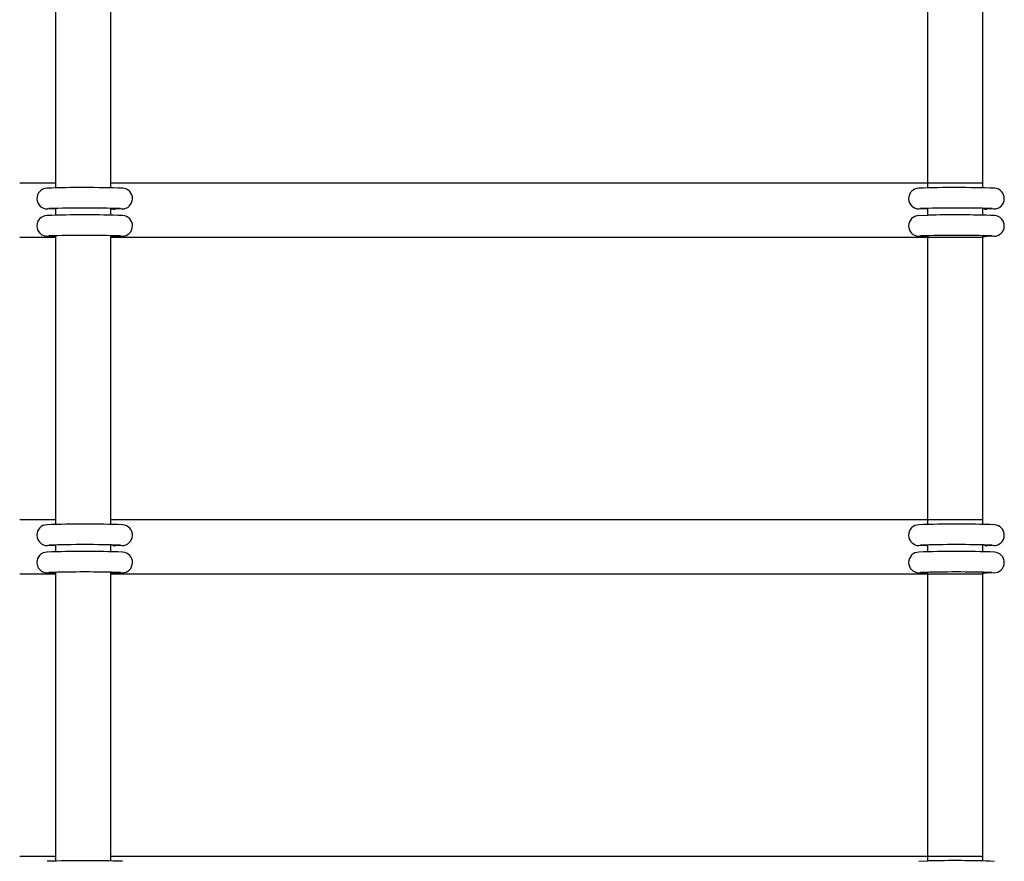
# Model space of a CAD drawing. Units: millimetres. Extents: x -11751 to 11922, y -7468 to 8300.
# Drawn here: x -2964 to -2676, y 299 to 546 of the extents above; entities that cross this region are included whole.
import ezdxf

# ---------------------------------------------------------------- set-up
doc = ezdxf.new("R2010")
doc.units = ezdxf.units.MM
doc.layers.add('DEFAULT', color=7, linetype='Continuous')

msp = doc.modelspace()

# ---------------------------------------------------------------- linework, layer by layer
at = {"layer": 'DEFAULT', "color": 0}
for p, q in [((-2953.42, 497.8), (-2953.42, 580.31)), ((-2937.42, 580.38), (-2937.42, 497.8)), ((-2698.3, 497.81), (-2698.3, 580.71)), ((-2682.3, 580.38), (-2682.3, 497.8)), ((-2964.01, 497.8), (-2953.42, 497.8)), ((-2953.42, 496.38), (-2953.42, 497.8)), ((-2937.42, 497.8), (-2682.15, 497.8)), ((-2937.42, 497.8), (-2937.42, 496.4)), ((-2698.3, 496.38), (-2698.3, 497.81)), ((-2682.3, 497.8), (-2682.3, 496.4)), ((-2954.03, 490.11), (-2955.91, 490.2)), ((-2955.44, 490.3), (-2954.96, 490.43)), ((-2954.02, 490.11), (-2954.03, 490.11)), ((-2953.42, 490.21), (-2954.02, 490.11)), ((-2953.42, 490.21), (-2953.42, 490.38)), ((-2953.42, 490.2), (-2953.42, 490.21)), ((-2953.42, 488.38), (-2953.42, 490.2)), ((-2937.42, 490.4), (-2937.42, 488.4)), ((-2936.11, 490.11), (-2937.42, 490.16)), ((-2936.1, 490.11), (-2936.08, 490.11)), ((-2936.08, 490.11), (-2936.08, 490.11)), ((-2934.07, 490.2), (-2936.07, 490.11)), ((-2935.97, 490.12), (-2935.97, 490.12)), ((-2935.09, 490.46), (-2934.55, 490.3)), ((-2698.91, 490.11), (-2700.79, 490.2)), ((-2700.32, 490.3), (-2699.85, 490.43)), ((-2698.3, 490.21), (-2698.91, 490.11)), ((-2698.91, 490.11), (-2698.91, 490.11)), ((-2698.3, 488.38), (-2698.3, 490.38)), ((-2679.38, 490.3), (-2682.3, 490.4)), ((-2682.3, 490.4), (-2682.3, 490.4)), ((-2682.3, 490.4), (-2682.3, 488.4)), ((-2678.96, 490.2), (-2680.96, 490.11)), ((-2680.96, 490.11), (-2680.96, 490.11)), ((-2680.86, 490.12), (-2680.85, 490.12)), ((-2700.91, 488.27), (-2698.3, 488.38)), ((-2953.42, 481.8), (-2964.01, 481.8)), ((-2954.03, 482.12), (-2956.07, 482.21)), ((-2954.03, 482.12), (-2954.02, 482.12)), ((-2954.02, 482.12), (-2953.76, 482.13)), ((-2953.76, 482.13), (-2953.42, 482.21)), ((-2953.42, 481.8), (-2953.42, 482.38)), ((-2953.42, 399.3), (-2953.42, 481.8)), ((-2937.42, 482.4), (-2937.42, 481.88)), ((-2937.42, 481.88), (-2937.42, 399.3)), ((-2682.15, 481.8), (-2937.42, 481.8)), ((-2936.1, 482.11), (-2936.34, 482.13)), ((-2936.08, 482.11), (-2936.1, 482.11)), ((-2936.08, 482.11), (-2936.08, 482.11)), ((-2934.02, 482.2), (-2936.07, 482.11)), ((-2698.91, 482.12), (-2700.95, 482.21)), ((-2698.91, 482.12), (-2698.65, 482.13)), ((-2698.91, 482.12), (-2698.91, 482.12)), ((-2698.65, 482.13), (-2698.3, 482.21)), ((-2698.3, 482.2), (-2698.3, 482.38)), ((-2698.3, 399.3), (-2698.3, 482.2)), ((-2682.3, 482.4), (-2682.3, 481.88)), ((-2682.3, 481.88), (-2682.3, 399.3)), ((-2680.98, 482.11), (-2681.22, 482.13)), ((-2680.96, 482.11), (-2680.98, 482.11)), ((-2678.9, 482.2), (-2680.96, 482.11)), ((-2680.95, 482.11), (-2680.96, 482.11)), ((-2964.01, 399.3), (-2953.42, 399.3)), ((-2953.42, 397.88), (-2953.42, 399.3)), ((-2937.42, 399.3), (-2682.15, 399.3)), ((-2937.42, 399.3), (-2937.42, 397.89)), ((-2698.3, 397.88), (-2698.3, 399.3)), ((-2682.3, 399.3), (-2682.3, 397.9)), ((-2955.44, 391.8), (-2954.96, 391.92)), ((-2953.42, 389.88), (-2953.42, 391.87)), ((-2937.42, 391.89), (-2937.42, 389.9)), ((-2700.32, 391.8), (-2699.85, 391.92)), ((-2698.3, 389.88), (-2698.3, 391.88)), ((-2682.3, 391.89), (-2682.3, 389.9)), ((-2954.03, 391.61), (-2955.91, 391.69)), ((-2954.02, 391.61), (-2954.03, 391.61)), ((-2953.42, 391.7), (-2954.02, 391.61)), ((-2936.08, 391.61), (-2936.08, 391.61)), ((-2934.07, 391.69), (-2936.07, 391.61)), ((-2935.97, 391.61), (-2935.97, 391.61)), ((-2698.91, 391.61), (-2700.79, 391.69)), ((-2698.3, 391.7), (-2698.91, 391.61)), ((-2698.91, 391.61), (-2698.91, 391.61)), ((-2678.96, 391.69), (-2680.96, 391.61)), ((-2680.96, 391.61), (-2680.96, 391.61)), ((-2680.86, 391.61), (-2680.85, 391.61)), ((-2953.42, 383.3), (-2964.01, 383.3)), ((-2954.03, 383.61), (-2956.07, 383.71)), ((-2954.03, 383.61), (-2954.02, 383.61)), ((-2954.02, 383.61), (-2953.76, 383.62)), ((-2953.76, 383.62), (-2953.42, 383.7)), ((-2953.42, 383.3), (-2953.42, 383.88)), ((-2953.42, 300.79), (-2953.42, 383.3)), ((-2937.42, 383.9), (-2937.42, 383.37)), ((-2937.42, 383.37), (-2937.42, 300.79)), ((-2682.15, 383.3), (-2937.42, 383.3)), ((-2936.1, 383.61), (-2936.34, 383.62)), ((-2936.08, 383.61), (-2936.1, 383.61)), ((-2934.02, 383.7), (-2936.07, 383.61)), ((-2698.91, 383.61), (-2700.95, 383.71)), ((-2698.91, 383.61), (-2698.65, 383.62)), ((-2698.91, 383.61), (-2698.91, 383.61)), ((-2698.65, 383.62), (-2698.3, 383.7)), ((-2698.3, 383.71), (-2698.3, 383.88)), ((-2698.3, 300.79), (-2698.3, 383.71)), ((-2682.3, 383.9), (-2682.3, 383.37)), ((-2682.3, 383.37), (-2682.3, 300.79)), ((-2680.98, 383.61), (-2681.22, 383.62)), ((-2680.96, 383.61), (-2680.98, 383.61)), ((-2678.9, 383.7), (-2680.96, 383.61)), ((-2680.96, 383.61), (-2680.96, 383.61)), ((-2964.01, 300.79), (-2953.42, 300.79)), ((-2953.42, 299.37), (-2953.42, 300.79)), ((-2937.42, 300.79), (-2682.15, 300.79)), ((-2937.42, 300.79), (-2937.42, 299.39)), ((-2698.3, 299.37), (-2698.3, 300.79)), ((-2682.3, 300.79), (-2682.3, 299.39)), ((-2700.91, 299.26), (-2698.3, 299.37)), ((-2682.64, 299.4), (-2682.64, 299.39))]:
    msp.add_line(p, q, dxfattribs=at)
for centre, radius, start, end in [((-2955.95, 493.24), 3.04, 91.3717, 270.8518), ((-2945.05, 172.6), 323.86, 88.0239, 91.941), ((-2934.03, 493.23), 3.04, 269.1205, 87.3466), ((-2700.83, 493.24), 3.04, 91.3717, 270.8518), ((-2689.94, 172.6), 323.86, 88.0239, 91.941), ((-2678.91, 493.23), 3.04, 269.1205, 87.3466), ((-2944.99, 143.8), 346.66, 88.274, 91.7268), ((-2936.11, 491.86), 1.75, 237.0687, 270.3403), ((-2689.36, 143.2), 347.27, 88.8353, 91.8169), ((-2680.99, 491.85), 1.74, 237.223, 270.934), ((-2955.96, 485.24), 3.03, 91.2483, 267.8879), ((-2945.05, 164.6), 323.86, 88.0239, 91.941), ((-2934.02, 485.24), 3.03, 270.079, 87.4019), ((-2700.84, 485.24), 3.03, 91.2483, 267.8879), ((-2690.55, 147.23), 341.24, 88.022, 91.3018), ((-2678.91, 485.24), 3.03, 270.079, 87.4019), ((-2944.98, 142.04), 340.42, 88.2355, 91.7686), ((-2936.16, 478.56), 3.55, 89.1671, 110.8398), ((-2689.86, 142.04), 340.42, 88.2355, 91.7686), ((-2681.04, 478.57), 3.55, 89.164, 110.8557), ((-2955.95, 394.73), 3.04, 91.3717, 270.8518), ((-2945.05, 74.09), 323.86, 88.0239, 91.941), ((-2934.03, 394.73), 3.04, 269.1205, 87.3466), ((-2700.83, 394.73), 3.04, 91.3717, 270.8518), ((-2689.94, 74.09), 323.86, 88.0239, 91.941), ((-2678.91, 394.73), 3.04, 269.1205, 87.3466), ((-2944.96, 52.88), 339.08, 88.232, 91.7792), ((-2936.11, 393.35), 1.74, 237.046, 270.9252), ((-2689.84, 52.88), 339.08, 88.232, 91.7792), ((-2680.99, 393.35), 1.74, 237.046, 270.9252), ((-2955.96, 386.74), 3.03, 91.2483, 267.8879), ((-2945.05, 66.09), 323.86, 88.0239, 91.941), ((-2934.02, 386.73), 3.03, 270.079, 87.4019), ((-2700.84, 386.74), 3.03, 91.2483, 267.8879), ((-2689.94, 66.09), 323.86, 88.0239, 91.941), ((-2678.91, 386.73), 3.03, 270.079, 87.4019), ((-2944.98, 43.53), 340.42, 88.2355, 91.7686), ((-2936.16, 380.06), 3.55, 89.1677, 110.8368), ((-2689.77, 38.09), 345.86, 88.2971, 91.7563), ((-2681.04, 380.06), 3.55, 89.1646, 110.8527), ((-2945.05, -24.41), 323.86, 88.0239, 91.941), ((-2690.55, -41.8), 341.26, 88.0221, 91.3022)]:
    msp.add_arc(centre, radius, start, end, dxfattribs=at)
at = {"layer": 'DEFAULT', "color": 0, "extrusion": (0, 0, -1)}
for centre, radius, start, end in [((2694.68, 332.56), 155.86, 88.6686, 88.6702), ((2936.09, 483.92), 1.81, 277.9177, 302.5638), ((2680.97, 483.92), 1.81, 277.9177, 302.5638), ((2936.09, 385.41), 1.81, 277.9177, 302.5638), ((2680.97, 385.41), 1.81, 277.9177, 302.5638), ((2694.69, 143.7), 155.71, 88.6686, 88.6694)]:
    msp.add_arc(centre, radius, start, end, dxfattribs=at)

doc.saveas('drawing.dxf')
